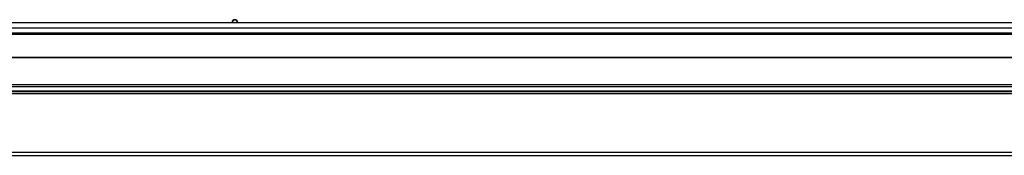
# Model space of a CAD drawing. Units: millimetres. Extents: x 370 to 14604, y 437 to 10537.
# Drawn here: x 9245 to 10068, y 4115 to 4228 of the extents above; entities that cross this region are included whole.
import ezdxf

# ---------------------------------------------------------------- set-up
doc = ezdxf.new("R2010")
doc.units = ezdxf.units.MM

msp = doc.modelspace()

# ---------------------------------------------------------------- linework, layer by layer
at = {"linetype": 'Continuous', "lineweight": 25}
for p, q in [((7940.02, 4226.04), (10470.11, 4226.04)), ((10470.11, 4221.31), (7940.02, 4221.31)), ((7944.84, 4226.12), (10465.3, 4226.12)), ((7935.07, 4217.35), (10475.07, 4217.35)), ((7935.07, 4216.35), (10475.07, 4216.35)), ((10475.07, 4196.7), (7935.07, 4196.7)), ((10475.07, 4196.35), (7935.07, 4196.35)), ((7935.07, 4174.1), (10475.07, 4174.1)), ((10475.07, 4172.1), (7935.07, 4172.1)), ((10475.07, 4168.6), (7935.07, 4168.6)), ((7935.07, 4168.35), (10475.07, 4168.35)), ((10475.07, 4166.35), (7935.07, 4166.35)), ((8015.87, 4117.56), (10394.27, 4117.56)), ((8015.87, 4114.85), (10394.27, 4114.85))]:
    msp.add_line(p, q, dxfattribs=at)
for radius, start, end in [(2.5, 6.18983, 173.81017), (2.1, 7.37487, 172.62513)]:
    msp.add_arc((9425.07, 4225.85), radius, start, end, dxfattribs=at)

doc.saveas('drawing.dxf')
